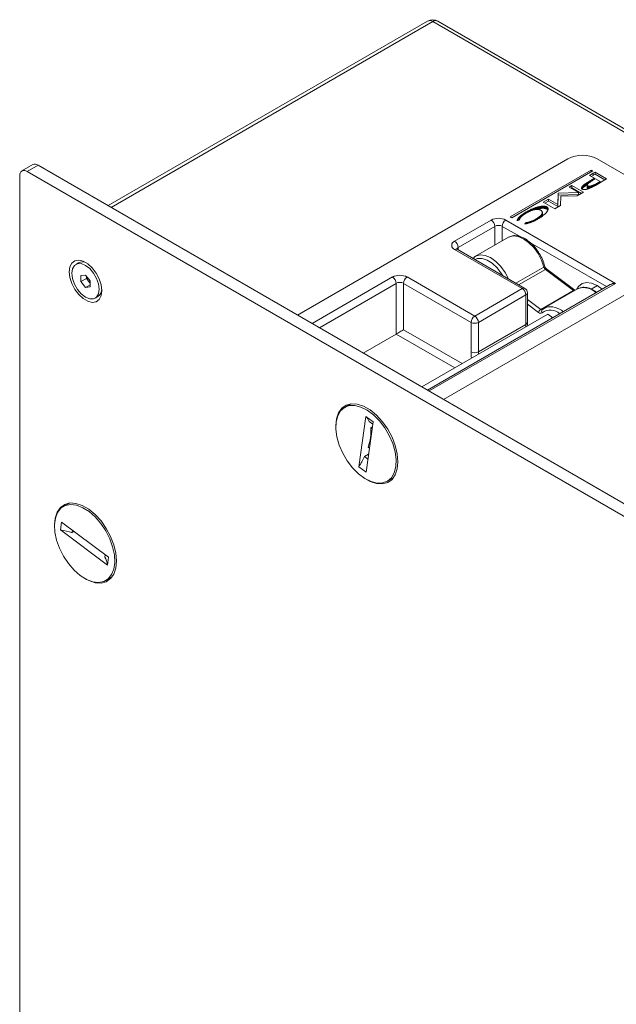
# Model space of a CAD drawing. Units: millimetres. Extents: x -223 to 1833, y -980 to 465.
# Drawn here: x 1452 to 1568, y 16 to 206 of the extents above; entities that cross this region are included whole.
import ezdxf

# ---------------------------------------------------------------- set-up
doc = ezdxf.new("R2010")
doc.units = ezdxf.units.MM
doc.layers.add('SPEAKER', color=250, linetype='Continuous')

msp = doc.modelspace()

# ---------------------------------------------------------------- linework, layer by layer
at = {"layer": 'SPEAKER', "color": 7, "linetype": 'Continuous', "lineweight": 15}
for p, q in [((1531, 205.71), (1469.19, 170.03)), ((1650.38, 137.95), (1533, 205.71)), ((1649.38, 137.85), (1532, 205.61)), ((1505.84, 148.87), (1558.16, 179.08)), ((1586.45, 166.01), (1563.82, 179.08)), ((1454.63, 177.95), (1452.51, 176.73)), ((1455.63, 177.85), (1453.51, 176.63)), ((1587.15, 101.93), (1455.63, 177.85)), ((1452.1, 175.81), (1452.1, -555.81)), ((1585.03, 100.7), (1453.51, 176.63)), ((1562.69, 176.91), (1547, 167.85)), ((1547.31, 167.67), (1563, 176.73)), ((1563.3, 175.3), (1562.15, 174.64)), ((1563.05, 176.28), (1562.33, 175.86)), ((1562.33, 175.86), (1563.3, 175.3)), ((1563.05, 175.87), (1562.68, 175.66)), ((1563, 176.73), (1562.69, 176.91)), ((1562.69, 176.55), (1562.69, 176.91)), ((1563.49, 175.19), (1563.01, 174.92)), ((1563.07, 176.29), (1563.05, 176.28)), ((1563.05, 175.87), (1563.05, 176.28)), ((1563.07, 175.88), (1563.05, 175.87)), ((1563.41, 176.48), (1563.07, 176.29)), ((1563.07, 175.88), (1563.07, 176.29)), ((1563.41, 176.08), (1563.07, 175.88)), ((1563.3, 175.09), (1563.3, 175.3)), ((1565.66, 175.19), (1563.41, 176.48)), ((1563.41, 176.08), (1563.41, 176.48)), ((1565.31, 174.98), (1563.41, 176.08)), ((1563.49, 173.93), (1565.66, 175.19)), ((1564.4, 174.67), (1563.49, 175.19)), ((1558.92, 173.89), (1558.43, 173.61)), ((1558.43, 173.61), (1560.24, 172.57)), ((1558.92, 173.49), (1558.79, 173.41)), ((1561.17, 172.6), (1558.92, 173.89)), ((1558.92, 173.49), (1558.92, 173.89)), ((1560.82, 172.39), (1558.92, 173.49)), ((1560.8, 173.46), (1560.79, 173.43)), ((1560.79, 173.43), (1560.79, 173.4)), ((1560.79, 173.4), (1560.8, 173.38)), ((1560.81, 173.52), (1560.8, 173.49)), ((1560.8, 173.49), (1560.8, 173.46)), ((1560.8, 173.35), (1560.8, 173.49)), ((1560.8, 173.38), (1560.8, 173.46)), ((1560.8, 173.38), (1560.8, 173.35)), ((1560.8, 173.35), (1560.81, 173.33)), ((1560.83, 173.55), (1560.81, 173.52)), ((1560.81, 173.33), (1560.81, 173.52)), ((1560.81, 173.33), (1560.82, 173.31)), ((1560.82, 173.31), (1560.84, 173.28)), ((1560.84, 173.58), (1560.83, 173.55)), ((1560.83, 173.3), (1560.83, 173.55)), ((1560.86, 173.61), (1560.84, 173.58)), ((1560.84, 173.28), (1560.84, 173.58)), ((1560.84, 173.28), (1560.86, 173.26)), ((1560.88, 173.65), (1560.86, 173.61)), ((1560.86, 173.26), (1560.86, 173.61)), ((1560.91, 173.68), (1560.88, 173.65)), ((1560.88, 173.24), (1560.88, 173.65)), ((1560.91, 173.27), (1560.88, 173.24)), ((1560.93, 173.72), (1560.91, 173.68)), ((1560.91, 173.27), (1560.91, 173.68)), ((1560.93, 173.31), (1560.91, 173.27)), ((1560.96, 173.76), (1560.93, 173.72)), ((1560.93, 173.31), (1560.93, 173.72)), ((1560.96, 173.35), (1560.93, 173.31)), ((1561, 173.79), (1560.96, 173.76)), ((1560.96, 173.35), (1560.96, 173.76)), ((1561, 173.39), (1560.96, 173.35)), ((1561.04, 173.83), (1561, 173.79)), ((1561, 173.39), (1561, 173.79)), ((1561.04, 173.42), (1561, 173.39)), ((1561.08, 173.87), (1561.04, 173.83)), ((1561.04, 173.42), (1561.04, 173.83)), ((1561.08, 173.46), (1561.04, 173.42)), ((1561.12, 173.91), (1561.08, 173.87)), ((1561.08, 173.46), (1561.08, 173.87)), ((1561.12, 173.5), (1561.08, 173.46)), ((1561.16, 173.95), (1561.12, 173.91)), ((1561.12, 173.5), (1561.12, 173.91)), ((1561.16, 173.55), (1561.12, 173.5)), ((1561.26, 174.04), (1561.16, 173.95)), ((1561.16, 173.55), (1561.16, 173.95)), ((1561.26, 173.63), (1561.16, 173.55)), ((1561.31, 174.08), (1561.26, 174.04)), ((1561.26, 173.63), (1561.26, 174.04)), ((1561.31, 173.67), (1561.26, 173.63)), ((1561.37, 174.12), (1561.31, 174.08)), ((1561.31, 173.67), (1561.31, 174.08)), ((1561.37, 173.72), (1561.31, 173.67)), ((1561.42, 174.17), (1561.37, 174.12)), ((1561.37, 173.72), (1561.37, 174.12)), ((1561.42, 173.76), (1561.37, 173.72)), ((1561.48, 174.21), (1561.42, 174.17)), ((1561.42, 173.76), (1561.42, 174.17)), ((1561.48, 173.8), (1561.42, 173.76)), ((1561.55, 174.26), (1561.48, 174.21)), ((1561.48, 173.8), (1561.48, 174.21)), ((1561.55, 173.85), (1561.48, 173.8)), ((1561.61, 174.3), (1561.55, 174.26)), ((1561.55, 173.85), (1561.55, 174.26)), ((1561.61, 173.89), (1561.55, 173.85)), ((1561.75, 174.39), (1561.61, 174.3)), ((1561.61, 173.89), (1561.61, 174.3)), ((1561.75, 173.99), (1561.61, 173.89)), ((1561.83, 174.44), (1561.75, 174.39)), ((1561.75, 173.99), (1561.75, 174.39)), ((1561.83, 174.03), (1561.75, 173.99)), ((1561.91, 174.49), (1561.83, 174.44)), ((1561.83, 174.03), (1561.83, 174.44)), ((1561.91, 174.08), (1561.83, 174.03)), ((1561.91, 174.07), (1561.9, 174.02)), ((1561.9, 174.02), (1561.9, 174)), ((1561.9, 174), (1561.9, 173.97)), ((1561.9, 173.97), (1561.9, 173.95)), ((1561.9, 173.56), (1561.9, 173.97)), ((1561.9, 173.95), (1561.91, 173.93)), ((1561.9, 173.54), (1561.9, 173.95)), ((1561.9, 173.56), (1561.9, 173.54)), ((1561.9, 173.54), (1561.91, 173.52)), ((1561.99, 174.54), (1561.91, 174.49)), ((1561.91, 174.08), (1561.91, 174.49)), ((1561.93, 174.09), (1561.91, 174.08)), ((1561.93, 174.09), (1561.91, 174.07)), ((1561.91, 173.93), (1561.92, 173.91)), ((1561.91, 173.52), (1561.91, 173.93)), ((1561.91, 173.52), (1561.92, 173.5)), ((1561.92, 173.91), (1561.93, 173.9)), ((1561.92, 173.5), (1561.92, 173.91)), ((1561.92, 173.5), (1561.93, 173.49)), ((1561.94, 174.11), (1561.93, 174.09)), ((1561.93, 173.9), (1561.94, 173.88)), ((1561.93, 173.49), (1561.93, 173.9)), ((1561.93, 173.49), (1561.94, 173.47)), ((1561.95, 174.14), (1561.94, 174.11)), ((1561.94, 173.88), (1561.98, 173.85)), ((1561.94, 173.47), (1561.94, 173.88)), ((1561.94, 173.47), (1561.98, 173.45)), ((1561.97, 174.16), (1561.95, 174.14)), ((1561.99, 174.18), (1561.97, 174.16)), ((1561.98, 173.85), (1562, 173.84)), ((1561.98, 173.45), (1561.98, 173.85)), ((1561.98, 173.45), (1562, 173.43)), ((1562.07, 174.58), (1561.99, 174.54)), ((1561.99, 174.18), (1561.99, 174.54)), ((1562.01, 174.21), (1561.99, 174.18)), ((1562, 173.84), (1562.02, 173.83)), ((1562, 173.43), (1562, 173.84)), ((1562, 173.43), (1562.02, 173.42)), ((1562.04, 174.24), (1562.01, 174.21)), ((1562.01, 173.26), (1562.09, 173.29)), ((1562.02, 173.83), (1562.05, 173.82)), ((1562.02, 173.42), (1562.02, 173.83)), ((1562.02, 173.42), (1562.05, 173.41)), ((1562.06, 174.26), (1562.04, 174.24)), ((1562.05, 173.82), (1562.07, 173.81)), ((1562.05, 173.41), (1562.05, 173.82)), ((1562.05, 173.41), (1562.07, 173.4)), ((1562.09, 174.29), (1562.06, 174.26)), ((1562.15, 174.64), (1562.07, 174.58)), ((1562.07, 174.27), (1562.07, 174.58)), ((1562.07, 173.81), (1562.1, 173.8)), ((1562.07, 173.4), (1562.07, 173.81)), ((1562.07, 173.4), (1562.1, 173.39)), ((1562.12, 174.32), (1562.09, 174.29)), ((1562.09, 173.29), (1562.16, 173.31)), ((1562.1, 173.8), (1562.13, 173.79)), ((1562.1, 173.39), (1562.1, 173.8)), ((1562.1, 173.39), (1562.13, 173.38)), ((1562.16, 174.35), (1562.12, 174.32)), ((1562.13, 173.79), (1562.16, 173.78)), ((1562.13, 173.38), (1562.13, 173.79)), ((1562.13, 173.38), (1562.16, 173.38)), ((1562.15, 174.34), (1562.15, 174.64)), ((1562.19, 174.38), (1562.16, 174.35)), ((1562.16, 173.78), (1562.19, 173.78)), ((1562.16, 173.38), (1562.16, 173.78)), ((1562.16, 173.38), (1562.19, 173.37)), ((1562.16, 173.31), (1562.24, 173.34)), ((1562.23, 174.41), (1562.19, 174.38)), ((1562.19, 173.78), (1562.23, 173.78)), ((1562.19, 173.37), (1562.19, 173.78)), ((1562.19, 173.37), (1562.23, 173.37)), ((1562.31, 174.47), (1562.23, 174.41)), ((1562.23, 173.78), (1562.26, 173.77)), ((1562.23, 173.37), (1562.23, 173.78)), ((1562.23, 173.37), (1562.26, 173.36)), ((1562.24, 173.34), (1562.31, 173.37)), ((1562.26, 173.77), (1562.3, 173.77)), ((1562.26, 173.36), (1562.26, 173.77)), ((1562.26, 173.36), (1562.3, 173.36)), ((1562.3, 173.77), (1562.33, 173.77)), ((1562.3, 173.36), (1562.3, 173.77)), ((1562.3, 173.36), (1562.31, 173.36)), ((1562.36, 174.51), (1562.31, 174.47)), ((1562.31, 173.37), (1562.39, 173.4)), ((1562.33, 173.77), (1562.37, 173.77)), ((1562.33, 173.37), (1562.33, 173.77)), ((1562.41, 174.54), (1562.36, 174.51)), ((1562.37, 173.77), (1562.45, 173.78)), ((1562.37, 173.39), (1562.37, 173.77)), ((1562.39, 173.4), (1562.55, 173.46)), ((1562.46, 174.57), (1562.41, 174.54)), ((1562.45, 173.78), (1562.54, 173.8)), ((1562.45, 173.42), (1562.45, 173.78)), ((1562.51, 174.61), (1562.46, 174.57)), ((1562.56, 174.65), (1562.51, 174.61)), ((1562.54, 173.8), (1562.63, 173.81)), ((1562.54, 173.46), (1562.54, 173.8)), ((1562.55, 173.46), (1562.63, 173.49)), ((1562.62, 174.68), (1562.56, 174.65)), ((1562.68, 174.72), (1562.62, 174.68)), ((1562.63, 173.81), (1562.67, 173.82)), ((1562.63, 173.49), (1562.63, 173.81)), ((1562.63, 173.49), (1562.71, 173.53)), ((1562.67, 173.82), (1562.72, 173.84)), ((1562.67, 173.51), (1562.67, 173.82)), ((1562.74, 174.76), (1562.68, 174.72)), ((1562.71, 173.53), (1562.79, 173.57)), ((1562.72, 173.84), (1562.82, 173.87)), ((1562.72, 173.53), (1562.72, 173.84)), ((1562.87, 174.84), (1562.74, 174.76)), ((1562.79, 173.57), (1562.87, 173.61)), ((1562.82, 173.87), (1562.87, 173.89)), ((1562.82, 173.58), (1562.82, 173.87)), ((1562.94, 174.88), (1562.87, 174.84)), ((1562.87, 173.89), (1562.92, 173.9)), ((1562.87, 173.61), (1562.87, 173.89)), ((1562.87, 173.61), (1563.04, 173.69)), ((1562.92, 173.9), (1562.98, 173.92)), ((1562.92, 173.63), (1562.92, 173.9)), ((1563.01, 174.92), (1562.94, 174.88)), ((1562.98, 173.92), (1563.03, 173.95)), ((1562.98, 173.66), (1562.98, 173.92)), ((1563.03, 173.95), (1563.09, 173.97)), ((1563.03, 173.68), (1563.03, 173.95)), ((1563.04, 173.69), (1563.13, 173.74)), ((1563.09, 173.97), (1563.14, 173.99)), ((1563.09, 173.71), (1563.09, 173.97)), ((1563.13, 173.74), (1563.22, 173.78)), ((1563.14, 173.99), (1563.2, 174.02)), ((1563.14, 173.74), (1563.14, 173.99)), ((1563.2, 174.02), (1563.26, 174.04)), ((1563.2, 173.77), (1563.2, 174.02)), ((1563.22, 173.78), (1563.31, 173.83)), ((1563.26, 174.04), (1563.32, 174.07)), ((1563.26, 173.81), (1563.26, 174.04)), ((1563.31, 173.83), (1563.4, 173.88)), ((1563.32, 174.07), (1563.38, 174.1)), ((1563.32, 173.84), (1563.32, 174.07)), ((1563.38, 174.1), (1563.51, 174.17)), ((1563.38, 173.87), (1563.38, 174.1)), ((1563.4, 173.88), (1563.49, 173.93)), ((1563.51, 174.17), (1563.58, 174.2)), ((1563.51, 173.95), (1563.51, 174.17)), ((1563.58, 174.2), (1563.65, 174.24)), ((1563.58, 173.98), (1563.58, 174.2)), ((1563.65, 174.24), (1563.72, 174.27)), ((1563.65, 174.02), (1563.65, 174.24)), ((1563.72, 174.27), (1563.78, 174.31)), ((1563.72, 174.06), (1563.72, 174.27)), ((1563.78, 174.31), (1564.4, 174.67)), ((1563.78, 174.1), (1563.78, 174.31)), ((1564.4, 174.46), (1564.4, 174.67)), ((1556.31, 172.46), (1556.21, 170.24)), ((1556.31, 172.05), (1556.21, 169.84)), ((1560.24, 172.57), (1556.31, 172.46)), ((1556.31, 172.05), (1556.31, 172.46)), ((1560.24, 172.16), (1556.31, 172.05)), ((1556.76, 170.05), (1556.78, 171.84)), ((1556.78, 171.84), (1559.96, 171.89)), ((1559.96, 171.89), (1561.17, 172.6)), ((1560.24, 172.16), (1560.24, 172.57)), ((1560.86, 173.26), (1560.88, 173.24)), ((1560.88, 173.24), (1560.9, 173.22)), ((1560.9, 173.22), (1560.93, 173.21)), ((1560.93, 173.21), (1560.96, 173.19)), ((1560.96, 173.19), (1561, 173.18)), ((1561, 173.18), (1561.03, 173.16)), ((1561.03, 173.16), (1561.07, 173.15)), ((1561.07, 173.15), (1561.11, 173.15)), ((1561.11, 173.15), (1561.15, 173.14)), ((1561.15, 173.14), (1561.19, 173.13)), ((1561.19, 173.13), (1561.24, 173.13)), ((1561.24, 173.13), (1561.34, 173.13)), ((1561.34, 173.13), (1561.39, 173.13)), ((1561.39, 173.13), (1561.44, 173.14)), ((1561.44, 173.14), (1561.5, 173.14)), ((1561.5, 173.14), (1561.55, 173.15)), ((1561.55, 173.15), (1561.61, 173.16)), ((1561.61, 173.16), (1561.68, 173.17)), ((1561.68, 173.17), (1561.74, 173.19)), ((1561.74, 173.19), (1561.81, 173.2)), ((1561.81, 173.2), (1561.87, 173.22)), ((1561.87, 173.22), (1561.94, 173.24)), ((1561.94, 173.24), (1562.01, 173.26)), ((1551.55, 169.5), (1551.43, 169.46)), ((1551.66, 169.55), (1551.55, 169.5)), ((1551.55, 169.21), (1551.55, 169.5)), ((1551.78, 169.59), (1551.66, 169.55)), ((1551.66, 169.23), (1551.66, 169.55)), ((1551.89, 169.63), (1551.78, 169.59)), ((1551.78, 169.25), (1551.78, 169.59)), ((1552, 169.66), (1551.89, 169.63)), ((1551.89, 169.27), (1551.89, 169.63)), ((1552.12, 169.7), (1552, 169.66)), ((1552, 169.29), (1552, 169.66)), ((1552.23, 169.73), (1552.12, 169.7)), ((1552.12, 169.29), (1552.12, 169.7)), ((1552.34, 169.76), (1552.23, 169.73)), ((1552.23, 169.32), (1552.23, 169.73)), ((1552.45, 169.79), (1552.34, 169.76)), ((1552.34, 169.35), (1552.34, 169.76)), ((1552.56, 169.81), (1552.45, 169.79)), ((1552.45, 169.38), (1552.45, 169.79)), ((1552.67, 169.84), (1552.56, 169.81)), ((1552.56, 169.41), (1552.56, 169.81)), ((1552.77, 169.86), (1552.67, 169.84)), ((1552.67, 169.43), (1552.67, 169.84)), ((1552.88, 169.87), (1552.77, 169.86)), ((1552.77, 169.45), (1552.77, 169.86)), ((1552.88, 169.46), (1552.77, 169.45)), ((1552.98, 169.89), (1552.88, 169.87)), ((1552.88, 169.46), (1552.88, 169.87)), ((1552.98, 169.48), (1552.88, 169.46)), ((1553.07, 169.9), (1552.98, 169.89)), ((1552.98, 169.48), (1552.98, 169.89)), ((1553.07, 169.49), (1552.98, 169.48)), ((1553.16, 169.91), (1553.07, 169.9)), ((1553.07, 169.49), (1553.07, 169.9)), ((1553.16, 169.5), (1553.07, 169.49)), ((1553.25, 169.91), (1553.16, 169.91)), ((1553.16, 169.5), (1553.16, 169.91)), ((1553.25, 169.51), (1553.16, 169.5)), ((1553.34, 169.92), (1553.25, 169.91)), ((1553.25, 169.51), (1553.25, 169.91)), ((1553.34, 169.51), (1553.25, 169.51)), ((1553.42, 169.92), (1553.34, 169.92)), ((1553.34, 169.51), (1553.34, 169.92)), ((1553.42, 169.51), (1553.34, 169.51)), ((1554.4, 171.29), (1553.37, 170.69)), ((1553.37, 170.69), (1555.62, 169.39)), ((1553.5, 169.91), (1553.42, 169.92)), ((1553.42, 169.51), (1553.42, 169.92)), ((1553.5, 169.51), (1553.42, 169.51)), ((1553.58, 169.91), (1553.5, 169.91)), ((1553.5, 169.51), (1553.5, 169.91)), ((1553.58, 169.5), (1553.5, 169.51)), ((1553.65, 169.9), (1553.58, 169.91)), ((1553.58, 169.5), (1553.58, 169.91)), ((1553.65, 169.49), (1553.58, 169.5)), ((1553.72, 169.89), (1553.65, 169.9)), ((1553.65, 169.49), (1553.65, 169.9)), ((1553.72, 169.48), (1553.65, 169.49)), ((1554.4, 170.88), (1553.72, 170.48)), ((1553.79, 169.87), (1553.72, 169.89)), ((1553.72, 169.48), (1553.72, 169.89)), ((1553.79, 169.47), (1553.72, 169.48)), ((1553.85, 169.86), (1553.79, 169.87)), ((1553.79, 169.47), (1553.79, 169.87)), ((1553.85, 169.45), (1553.79, 169.47)), ((1553.91, 169.84), (1553.85, 169.86)), ((1553.85, 169.45), (1553.85, 169.86)), ((1553.97, 169.82), (1553.91, 169.84)), ((1553.91, 169.43), (1553.91, 169.84)), ((1554.03, 169.79), (1553.97, 169.82)), ((1553.97, 169.41), (1553.97, 169.82)), ((1554.08, 169.76), (1554.03, 169.79)), ((1554.03, 169.38), (1554.03, 169.79)), ((1554.13, 169.73), (1554.08, 169.76)), ((1554.08, 169.35), (1554.08, 169.76)), ((1554.17, 169.7), (1554.13, 169.73)), ((1554.13, 169.32), (1554.13, 169.73)), ((1554.21, 169.67), (1554.17, 169.7)), ((1554.17, 169.29), (1554.17, 169.7)), ((1554.24, 169.63), (1554.21, 169.67)), ((1554.21, 169.26), (1554.21, 169.67)), ((1554.26, 169.6), (1554.24, 169.63)), ((1554.24, 169.23), (1554.24, 169.63)), ((1554.29, 169.56), (1554.26, 169.6)), ((1554.26, 169.19), (1554.26, 169.6)), ((1554.3, 169.52), (1554.29, 169.56)), ((1554.29, 169.17), (1554.29, 169.56)), ((1554.32, 169.48), (1554.3, 169.52)), ((1554.3, 169.22), (1554.3, 169.52)), ((1554.32, 169.43), (1554.32, 169.48)), ((1554.32, 169.28), (1554.32, 169.48)), ((1556.21, 170.24), (1554.4, 171.29)), ((1554.4, 170.88), (1554.4, 171.29)), ((1556.21, 169.84), (1554.4, 170.88)), ((1555.62, 169.39), (1556.76, 170.05)), ((1556.21, 169.84), (1556.21, 170.24)), ((1547, 167.85), (1547.31, 167.67)), ((1548.56, 167.58), (1548.53, 167.54)), ((1548.62, 167.66), (1548.56, 167.58)), ((1548.56, 167.19), (1548.56, 167.58)), ((1548.66, 167.7), (1548.62, 167.66)), ((1548.62, 167.25), (1548.62, 167.66)), ((1548.69, 167.75), (1548.66, 167.7)), ((1548.66, 167.29), (1548.66, 167.7)), ((1548.73, 167.79), (1548.69, 167.75)), ((1548.69, 167.34), (1548.69, 167.75)), ((1548.86, 167.92), (1548.73, 167.79)), ((1548.73, 167.38), (1548.73, 167.79)), ((1548.91, 167.96), (1548.86, 167.92)), ((1548.86, 167.51), (1548.86, 167.92)), ((1548.89, 167.56), (1548.91, 167.59)), ((1549.01, 168.05), (1548.91, 167.96)), ((1548.91, 167.58), (1548.91, 167.96)), ((1548.91, 167.59), (1548.93, 167.62)), ((1548.93, 167.62), (1548.95, 167.65)), ((1548.95, 167.65), (1549, 167.72)), ((1549, 167.72), (1549.05, 167.78)), ((1549.06, 168.09), (1549.01, 168.05)), ((1549.01, 167.73), (1549.01, 168.05)), ((1549.05, 167.78), (1549.08, 167.82)), ((1549.11, 168.14), (1549.06, 168.09)), ((1549.06, 167.79), (1549.06, 168.09)), ((1549.08, 167.82), (1549.14, 167.88)), ((1549.17, 168.18), (1549.11, 168.14)), ((1549.11, 167.85), (1549.11, 168.14)), ((1549.14, 167.88), (1549.17, 167.92)), ((1549.23, 168.23), (1549.17, 168.18)), ((1549.17, 167.91), (1549.17, 168.18)), ((1549.17, 167.92), (1549.21, 167.95)), ((1549.21, 167.95), (1549.24, 167.98)), ((1549.35, 168.32), (1549.23, 168.23)), ((1549.23, 167.97), (1549.23, 168.23)), ((1549.24, 167.98), (1549.28, 168.02)), ((1549.28, 168.02), (1549.32, 168.05)), ((1549.32, 168.05), (1549.36, 168.09)), ((1549.41, 168.36), (1549.35, 168.32)), ((1549.35, 168.08), (1549.35, 168.32)), ((1549.36, 168.09), (1549.4, 168.12)), ((1549.4, 168.12), (1549.44, 168.15)), ((1549.54, 168.45), (1549.41, 168.36)), ((1549.41, 168.13), (1549.41, 168.36)), ((1549.44, 168.15), (1549.49, 168.19)), ((1549.49, 168.19), (1549.58, 168.26)), ((1549.68, 168.54), (1549.54, 168.45)), ((1549.54, 168.23), (1549.54, 168.45)), ((1549.58, 168.26), (1549.72, 168.36)), ((1549.75, 168.59), (1549.68, 168.54)), ((1549.68, 168.32), (1549.68, 168.54)), ((1549.72, 168.36), (1549.77, 168.39)), ((1549.89, 168.68), (1549.75, 168.59)), ((1549.75, 168.37), (1549.75, 168.59)), ((1549.77, 168.39), (1549.83, 168.42)), ((1549.83, 168.42), (1549.88, 168.46)), ((1549.88, 168.46), (1549.93, 168.49)), ((1549.97, 168.73), (1549.89, 168.68)), ((1549.89, 168.47), (1549.89, 168.68)), ((1549.93, 168.49), (1549.99, 168.53)), ((1550.05, 168.77), (1549.97, 168.73)), ((1549.97, 168.51), (1549.97, 168.73)), ((1549.99, 168.53), (1550.05, 168.56)), ((1550.13, 168.82), (1550.05, 168.77)), ((1550.05, 168.56), (1550.05, 168.77)), ((1550.05, 168.56), (1550.1, 168.59)), ((1550.1, 168.59), (1550.19, 168.64)), ((1550.25, 168.89), (1550.13, 168.82)), ((1550.13, 168.61), (1550.13, 168.82)), ((1550.19, 168.64), (1550.28, 168.69)), ((1550.37, 168.95), (1550.25, 168.89)), ((1550.25, 168.68), (1550.25, 168.89)), ((1550.28, 168.69), (1550.37, 168.74)), ((1550.49, 169.02), (1550.37, 168.95)), ((1550.37, 168.74), (1550.37, 168.95)), ((1550.37, 168.74), (1550.45, 168.78)), ((1550.45, 168.78), (1550.62, 168.87)), ((1550.61, 169.08), (1550.49, 169.02)), ((1550.49, 168.8), (1550.49, 169.02)), ((1550.73, 169.14), (1550.61, 169.08)), ((1550.61, 168.86), (1550.61, 169.08)), ((1550.62, 168.87), (1550.71, 168.91)), ((1550.71, 168.91), (1550.79, 168.94)), ((1550.85, 169.2), (1550.73, 169.14)), ((1550.73, 168.92), (1550.73, 169.14)), ((1550.79, 168.94), (1550.87, 168.98)), ((1550.96, 169.25), (1550.85, 169.2)), ((1550.85, 168.97), (1550.85, 169.2)), ((1550.87, 168.98), (1550.95, 169.01)), ((1550.95, 169.01), (1551.03, 169.05)), ((1551.08, 169.31), (1550.96, 169.25)), ((1550.96, 169.02), (1550.96, 169.25)), ((1551.03, 169.05), (1551.11, 169.08)), ((1551.2, 169.36), (1551.08, 169.31)), ((1551.08, 169.06), (1551.08, 169.31)), ((1551.11, 169.08), (1551.19, 169.1)), ((1551.19, 169.1), (1551.27, 169.13)), ((1551.32, 169.41), (1551.2, 169.36)), ((1551.2, 169.11), (1551.2, 169.36)), ((1551.27, 169.13), (1551.35, 169.15)), ((1551.43, 169.46), (1551.32, 169.41)), ((1551.32, 169.14), (1551.32, 169.41)), ((1551.35, 169.15), (1551.5, 169.2)), ((1551.43, 169.18), (1551.43, 169.46)), ((1551.5, 169.2), (1551.58, 169.22)), ((1551.58, 169.22), (1551.65, 169.23)), ((1551.65, 169.23), (1551.73, 169.25)), ((1551.73, 169.25), (1551.8, 169.26)), ((1551.8, 169.26), (1551.87, 169.27)), ((1551.87, 169.27), (1551.94, 169.28)), ((1551.94, 169.28), (1552.01, 169.29)), ((1552.01, 169.29), (1552.08, 169.29)), ((1552.08, 169.29), (1552.15, 169.3)), ((1552.23, 169.32), (1552.14, 169.29)), ((1552.15, 169.3), (1552.21, 169.3)), ((1552.26, 167.6), (1552.18, 167.54)), ((1552.21, 169.3), (1552.27, 169.3)), ((1552.34, 169.35), (1552.23, 169.32)), ((1552.34, 167.65), (1552.26, 167.6)), ((1552.26, 167.38), (1552.26, 167.6)), ((1552.27, 169.3), (1552.34, 169.29)), ((1552.45, 169.38), (1552.34, 169.35)), ((1552.34, 169.29), (1552.39, 169.29)), ((1552.41, 167.7), (1552.34, 167.65)), ((1552.34, 167.42), (1552.34, 167.65)), ((1552.39, 169.29), (1552.45, 169.28)), ((1552.48, 167.74), (1552.41, 167.7)), ((1552.41, 167.46), (1552.41, 167.7)), ((1552.56, 169.41), (1552.45, 169.38)), ((1552.45, 169.28), (1552.51, 169.27)), ((1552.55, 167.79), (1552.48, 167.74)), ((1552.48, 167.51), (1552.48, 167.74)), ((1552.51, 169.27), (1552.57, 169.26)), ((1552.52, 167.53), (1552.64, 167.6)), ((1552.61, 167.84), (1552.55, 167.79)), ((1552.55, 167.54), (1552.55, 167.79)), ((1552.67, 169.43), (1552.56, 169.41)), ((1552.57, 169.26), (1552.62, 169.25)), ((1552.67, 167.89), (1552.61, 167.84)), ((1552.61, 167.58), (1552.61, 167.84)), ((1552.62, 169.25), (1552.67, 169.23)), ((1552.64, 167.6), (1552.75, 167.67)), ((1552.77, 169.45), (1552.67, 169.43)), ((1552.67, 169.23), (1552.73, 169.22)), ((1552.73, 167.94), (1552.67, 167.89)), ((1552.67, 167.62), (1552.67, 167.89)), ((1552.73, 169.22), (1552.78, 169.2)), ((1552.78, 167.99), (1552.73, 167.94)), ((1552.73, 167.66), (1552.73, 167.94)), ((1552.75, 167.67), (1552.86, 167.74)), ((1552.78, 169.2), (1552.82, 169.18)), ((1552.84, 168.03), (1552.78, 167.99)), ((1552.78, 167.69), (1552.78, 167.99)), ((1552.82, 169.18), (1552.87, 169.15)), ((1552.89, 168.08), (1552.84, 168.03)), ((1552.84, 167.72), (1552.84, 168.03)), ((1552.86, 167.74), (1552.96, 167.81)), ((1552.87, 169.15), (1552.96, 169.1)), ((1552.93, 168.13), (1552.89, 168.08)), ((1552.89, 167.76), (1552.89, 168.08)), ((1552.97, 168.18), (1552.93, 168.13)), ((1552.93, 167.78), (1552.93, 168.13)), ((1552.96, 169.1), (1553.04, 169.04)), ((1552.96, 167.81), (1553.06, 167.87)), ((1553.01, 168.22), (1552.97, 168.18)), ((1552.97, 167.81), (1552.97, 168.18)), ((1553.05, 168.27), (1553.01, 168.22)), ((1553.01, 167.84), (1553.01, 168.22)), ((1553.04, 169.04), (1553.07, 169.01)), ((1553.08, 168.31), (1553.05, 168.27)), ((1553.05, 167.86), (1553.05, 168.27)), ((1553.08, 167.91), (1553.05, 167.87)), ((1553.06, 167.87), (1553.16, 167.94)), ((1553.07, 169.01), (1553.1, 168.98)), ((1553.11, 168.36), (1553.08, 168.31)), ((1553.08, 167.91), (1553.08, 168.31)), ((1553.11, 167.95), (1553.08, 167.91)), ((1553.1, 168.98), (1553.13, 168.95)), ((1553.16, 168.45), (1553.11, 168.36)), ((1553.11, 167.95), (1553.11, 168.36)), ((1553.16, 168.04), (1553.11, 167.95)), ((1553.13, 168.95), (1553.15, 168.92)), ((1553.15, 168.92), (1553.17, 168.88)), ((1553.18, 168.49), (1553.16, 168.45)), ((1553.16, 168.04), (1553.16, 168.45)), ((1553.18, 168.09), (1553.16, 168.04)), ((1553.16, 167.94), (1553.25, 168.01)), ((1553.17, 168.88), (1553.19, 168.85)), ((1553.19, 168.54), (1553.18, 168.49)), ((1553.18, 168.09), (1553.18, 168.49)), ((1553.19, 168.13), (1553.18, 168.09)), ((1553.19, 168.85), (1553.2, 168.81)), ((1553.2, 168.58), (1553.19, 168.54)), ((1553.19, 168.13), (1553.19, 168.54)), ((1553.2, 168.17), (1553.19, 168.13)), ((1553.2, 168.81), (1553.21, 168.78)), ((1553.21, 168.62), (1553.2, 168.58)), ((1553.2, 168.17), (1553.2, 168.58)), ((1553.21, 168.21), (1553.2, 168.17)), ((1553.21, 168.78), (1553.22, 168.74)), ((1553.22, 168.66), (1553.21, 168.62)), ((1553.21, 168.21), (1553.21, 168.62)), ((1553.22, 168.25), (1553.21, 168.21)), ((1553.22, 168.74), (1553.22, 168.7)), ((1553.22, 168.7), (1553.22, 168.66)), ((1553.22, 168.29), (1553.22, 168.7)), ((1553.22, 168.25), (1553.22, 168.66)), ((1553.22, 168.29), (1553.22, 168.25)), ((1553.25, 168.01), (1553.34, 168.08)), ((1553.34, 168.08), (1553.43, 168.15)), ((1553.43, 168.15), (1553.51, 168.22)), ((1553.51, 168.22), (1553.59, 168.28)), ((1553.59, 168.28), (1553.67, 168.35)), ((1553.67, 168.35), (1553.74, 168.42)), ((1553.74, 168.42), (1553.81, 168.49)), ((1553.81, 168.49), (1553.87, 168.55)), ((1553.91, 169.43), (1553.85, 169.45)), ((1553.87, 168.55), (1553.93, 168.62)), ((1553.97, 169.41), (1553.91, 169.43)), ((1553.93, 168.62), (1553.99, 168.69)), ((1554.03, 169.38), (1553.97, 169.41)), ((1553.99, 168.69), (1554.04, 168.75)), ((1554.08, 169.35), (1554.03, 169.38)), ((1554.04, 168.75), (1554.09, 168.82)), ((1554.13, 169.32), (1554.08, 169.35)), ((1554.09, 168.82), (1554.14, 168.88)), ((1554.17, 169.29), (1554.13, 169.32)), ((1554.14, 168.88), (1554.18, 168.95)), ((1554.21, 169.26), (1554.17, 169.29)), ((1554.18, 168.95), (1554.21, 169.01)), ((1554.24, 169.23), (1554.21, 169.26)), ((1554.21, 169.01), (1554.24, 169.07)), ((1554.26, 169.19), (1554.24, 169.23)), ((1554.24, 169.07), (1554.27, 169.12)), ((1554.28, 169.16), (1554.26, 169.19)), ((1554.27, 169.12), (1554.29, 169.18)), ((1554.29, 169.18), (1554.31, 169.23)), ((1554.31, 169.23), (1554.32, 169.29)), ((1554.33, 169.38), (1554.32, 169.43)), ((1554.32, 169.34), (1554.32, 169.43)), ((1554.32, 169.34), (1554.33, 169.38)), ((1554.32, 169.29), (1554.32, 169.34)), ((1536.24, 163.16), (1543.31, 167.24)), ((1544.02, 166.01), (1536.95, 161.93)), ((1546.14, 167.24), (1567.35, 154.99)), ((1548.35, 167.15), (1548.34, 167.11)), ((1548.34, 167.11), (1548.34, 167.12)), ((1548.34, 167.12), (1548.35, 167.12)), ((1548.36, 167.19), (1548.35, 167.15)), ((1548.35, 167.12), (1548.35, 167.15)), ((1548.35, 167.12), (1548.37, 167.12)), ((1548.38, 167.26), (1548.36, 167.19)), ((1548.36, 167.12), (1548.36, 167.19)), ((1548.37, 167.12), (1548.39, 167.13)), ((1548.4, 167.3), (1548.38, 167.26)), ((1548.38, 167.13), (1548.38, 167.26)), ((1548.39, 167.13), (1548.41, 167.14)), ((1548.41, 167.34), (1548.4, 167.3)), ((1548.4, 167.13), (1548.4, 167.3)), ((1548.43, 167.38), (1548.41, 167.34)), ((1548.41, 167.14), (1548.41, 167.34)), ((1548.41, 167.14), (1548.44, 167.15)), ((1548.45, 167.42), (1548.43, 167.38)), ((1548.43, 167.15), (1548.43, 167.38)), ((1548.44, 167.15), (1548.47, 167.16)), ((1548.48, 167.46), (1548.45, 167.42)), ((1548.45, 167.15), (1548.45, 167.42)), ((1548.47, 167.16), (1548.5, 167.17)), ((1548.5, 167.5), (1548.48, 167.46)), ((1548.48, 167.16), (1548.48, 167.46)), ((1548.53, 167.54), (1548.5, 167.5)), ((1548.5, 167.17), (1548.5, 167.5)), ((1548.5, 167.17), (1548.63, 167.22)), ((1548.53, 167.18), (1548.53, 167.54)), ((1548.62, 167.25), (1548.58, 167.2)), ((1548.66, 167.29), (1548.62, 167.25)), ((1548.63, 167.22), (1548.66, 167.23)), ((1548.69, 167.34), (1548.66, 167.29)), ((1548.66, 167.23), (1548.69, 167.24)), ((1548.73, 167.38), (1548.69, 167.34)), ((1548.69, 167.24), (1548.72, 167.25)), ((1548.72, 167.25), (1548.74, 167.25)), ((1548.86, 167.51), (1548.73, 167.38)), ((1548.74, 167.25), (1548.76, 167.26)), ((1548.76, 167.26), (1548.77, 167.27)), ((1548.77, 167.27), (1548.78, 167.27)), ((1548.78, 167.27), (1548.79, 167.27)), ((1548.79, 167.3), (1548.81, 167.37)), ((1548.79, 167.27), (1548.79, 167.3)), ((1548.81, 167.37), (1548.82, 167.4)), ((1548.82, 167.4), (1548.83, 167.43)), ((1548.83, 167.43), (1548.85, 167.46)), ((1548.85, 167.46), (1548.86, 167.49)), ((1548.88, 167.53), (1548.86, 167.51)), ((1548.86, 167.49), (1548.88, 167.52)), ((1548.88, 167.52), (1548.89, 167.56)), ((1549.77, 166.48), (1549.83, 166.49)), ((1549.78, 166.48), (1549.77, 166.48)), ((1549.77, 166.48), (1549.77, 166.48)), ((1549.77, 166.48), (1549.77, 166.48)), ((1549.79, 166.49), (1549.78, 166.48)), ((1549.78, 166.48), (1549.78, 166.48)), ((1549.8, 166.5), (1549.79, 166.49)), ((1549.79, 166.48), (1549.79, 166.49)), ((1549.81, 166.52), (1549.8, 166.5)), ((1549.8, 166.48), (1549.8, 166.5)), ((1549.83, 166.53), (1549.81, 166.52)), ((1549.81, 166.48), (1549.81, 166.52)), ((1549.85, 166.55), (1549.83, 166.53)), ((1549.83, 166.49), (1549.83, 166.53)), ((1549.83, 166.49), (1549.89, 166.49)), ((1549.86, 166.57), (1549.85, 166.55)), ((1549.85, 166.49), (1549.85, 166.55)), ((1549.88, 166.58), (1549.86, 166.57)), ((1549.86, 166.49), (1549.86, 166.57)), ((1549.9, 166.6), (1549.88, 166.58)), ((1549.88, 166.49), (1549.88, 166.58)), ((1549.89, 166.49), (1550.01, 166.51)), ((1549.92, 166.62), (1549.9, 166.6)), ((1549.9, 166.5), (1549.9, 166.6)), ((1549.94, 166.64), (1549.92, 166.62)), ((1549.92, 166.5), (1549.92, 166.62)), ((1549.96, 166.66), (1549.94, 166.64)), ((1549.94, 166.5), (1549.94, 166.64)), ((1549.98, 166.67), (1549.96, 166.66)), ((1549.96, 166.51), (1549.96, 166.66)), ((1550, 166.69), (1549.98, 166.67)), ((1549.98, 166.51), (1549.98, 166.67)), ((1550.01, 166.7), (1550, 166.69)), ((1550, 166.51), (1550, 166.69)), ((1550.02, 166.71), (1550.01, 166.7)), ((1550.01, 166.51), (1550.01, 166.7)), ((1550.01, 166.51), (1550.07, 166.52)), ((1550.03, 166.72), (1550.02, 166.71)), ((1550.02, 166.52), (1550.02, 166.71)), ((1550.04, 166.72), (1550.03, 166.72)), ((1550.03, 166.52), (1550.03, 166.72)), ((1550.08, 166.73), (1550.04, 166.73)), ((1550.04, 166.73), (1550.04, 166.72)), ((1550.04, 166.52), (1550.04, 166.72)), ((1550.07, 166.52), (1550.13, 166.54)), ((1550.13, 166.74), (1550.08, 166.73)), ((1550.08, 166.53), (1550.08, 166.73)), ((1550.18, 166.74), (1550.13, 166.74)), ((1550.13, 166.54), (1550.13, 166.74)), ((1550.13, 166.54), (1550.19, 166.55)), ((1550.27, 166.76), (1550.18, 166.74)), ((1550.18, 166.55), (1550.18, 166.74)), ((1550.19, 166.55), (1550.25, 166.56)), ((1550.25, 166.56), (1550.31, 166.58)), ((1550.41, 166.79), (1550.27, 166.76)), ((1550.27, 166.57), (1550.27, 166.76)), ((1550.31, 166.58), (1550.37, 166.59)), ((1550.37, 166.59), (1550.44, 166.61)), ((1550.46, 166.8), (1550.41, 166.79)), ((1550.41, 166.6), (1550.41, 166.79)), ((1550.44, 166.61), (1550.5, 166.63)), ((1550.55, 166.82), (1550.46, 166.8)), ((1550.46, 166.61), (1550.46, 166.8)), ((1550.5, 166.63), (1550.56, 166.64)), ((1550.6, 166.84), (1550.55, 166.82)), ((1550.55, 166.64), (1550.55, 166.82)), ((1550.56, 166.64), (1550.69, 166.68)), ((1550.65, 166.85), (1550.6, 166.84)), ((1550.6, 166.66), (1550.6, 166.84)), ((1550.7, 166.86), (1550.65, 166.85)), ((1550.65, 166.67), (1550.65, 166.85)), ((1550.69, 166.68), (1550.75, 166.7)), ((1550.74, 166.88), (1550.7, 166.86)), ((1550.7, 166.68), (1550.7, 166.86)), ((1550.79, 166.89), (1550.74, 166.88)), ((1550.74, 166.7), (1550.74, 166.88)), ((1550.75, 166.7), (1550.82, 166.72)), ((1550.84, 166.91), (1550.79, 166.89)), ((1550.79, 166.72), (1550.79, 166.89)), ((1550.82, 166.72), (1550.88, 166.75)), ((1550.94, 166.94), (1550.84, 166.91)), ((1550.84, 166.73), (1550.84, 166.91)), ((1550.88, 166.75), (1550.95, 166.77)), ((1550.99, 166.96), (1550.94, 166.94)), ((1550.94, 166.77), (1550.94, 166.94)), ((1550.95, 166.77), (1551.01, 166.79)), ((1551.04, 166.98), (1550.99, 166.96)), ((1550.99, 166.78), (1550.99, 166.96)), ((1551.01, 166.79), (1551.08, 166.82)), ((1551.09, 167), (1551.04, 166.98)), ((1551.04, 166.8), (1551.04, 166.98)), ((1551.08, 166.82), (1551.21, 166.87)), ((1551.14, 167.02), (1551.09, 167)), ((1551.09, 166.82), (1551.09, 167)), ((1551.19, 167.04), (1551.14, 167.02)), ((1551.14, 166.84), (1551.14, 167.02)), ((1551.24, 167.06), (1551.19, 167.04)), ((1551.19, 166.86), (1551.19, 167.04)), ((1551.21, 166.87), (1551.28, 166.9)), ((1551.29, 167.08), (1551.24, 167.06)), ((1551.24, 166.88), (1551.24, 167.06)), ((1551.28, 166.9), (1551.34, 166.93)), ((1551.34, 167.1), (1551.29, 167.08)), ((1551.29, 166.9), (1551.29, 167.08)), ((1551.44, 167.15), (1551.34, 167.1)), ((1551.34, 166.92), (1551.34, 167.1)), ((1551.34, 166.93), (1551.41, 166.96)), ((1551.41, 166.96), (1551.48, 166.99)), ((1551.54, 167.2), (1551.44, 167.15)), ((1551.44, 166.97), (1551.44, 167.15)), ((1551.48, 166.99), (1551.55, 167.02)), ((1551.59, 167.22), (1551.54, 167.2)), ((1551.54, 167.01), (1551.54, 167.2)), ((1551.55, 167.02), (1551.62, 167.05)), ((1551.7, 167.27), (1551.59, 167.22)), ((1551.59, 167.04), (1551.59, 167.22)), ((1551.62, 167.05), (1551.69, 167.08)), ((1551.69, 167.08), (1551.76, 167.11)), ((1551.75, 167.3), (1551.7, 167.27)), ((1551.7, 167.09), (1551.7, 167.27)), ((1551.85, 167.36), (1551.75, 167.3)), ((1551.75, 167.11), (1551.75, 167.3)), ((1551.76, 167.11), (1551.83, 167.15)), ((1551.83, 167.15), (1551.97, 167.22)), ((1551.91, 167.38), (1551.85, 167.36)), ((1551.85, 167.16), (1551.85, 167.36)), ((1552.1, 167.49), (1551.91, 167.38)), ((1551.91, 167.19), (1551.91, 167.38)), ((1551.97, 167.22), (1552.04, 167.26)), ((1552.04, 167.26), (1552.11, 167.3)), ((1552.18, 167.54), (1552.1, 167.49)), ((1552.1, 167.29), (1552.1, 167.49)), ((1552.11, 167.3), (1552.19, 167.34)), ((1552.18, 167.33), (1552.18, 167.54)), ((1552.19, 167.34), (1552.26, 167.38)), ((1552.26, 167.38), (1552.52, 167.53)), ((1546.65, 163.9), (1540.28, 160.22)), ((1534.12, 132.54), (1586.45, 162.75)), ((1549.32, 153.97), (1536.24, 161.52)), ((1549.82, 154.02), (1536.74, 161.57)), ((1540, 159.98), (1539.8, 159.81)), ((1540.02, 160.04), (1540.28, 160.22)), ((1463.45, 158.95), (1462.94, 158.66)), ((1463.94, 156.5), (1464.82, 156.58)), ((1463.94, 155.32), (1463.94, 156.5)), ((1464.82, 156.58), (1465.71, 155.48)), ((1465, 155.93), (1465, 156.36)), ((1527.05, 156.22), (1540.13, 148.67)), ((1559.26, 153.62), (1553.81, 157.7)), ((1559.51, 153.65), (1554.06, 157.72)), ((1465, 155.93), (1463.94, 155.32)), ((1464.82, 154.22), (1463.94, 155.32)), ((1465.71, 154.73), (1464.82, 154.22)), ((1465.71, 154.3), (1464.82, 154.22)), ((1465.44, 155.38), (1465, 155.93)), ((1465.71, 155.05), (1465.44, 155.38)), ((1465.71, 155.48), (1465.71, 154.3)), ((1524.93, 145.19), (1524.93, 154.99)), ((1526.34, 154.99), (1526.34, 146.01)), ((1539.42, 147.44), (1526.34, 154.99)), ((1566.35, 154.75), (1531, 134.34)), ((1562.68, 153.88), (1563.86, 154.56)), ((1466.71, 152.14), (1467.21, 152.43)), ((1540.13, 148.67), (1549.32, 153.97)), ((1550.03, 152.75), (1540.84, 147.44)), ((1550.03, 147.03), (1550.03, 152.75)), ((1550.32, 147.44), (1550.32, 153.16)), ((1552.9, 149.95), (1559.26, 153.62)), ((1560.01, 153.9), (1553.64, 150.23)), ((1560.22, 154.01), (1560.01, 153.9)), ((1529.92, 134.97), (1554.3, 149.04)), ((1553.23, 149.91), (1553.87, 150.34)), ((1555.24, 148.34), (1554.3, 149.04)), ((1539.42, 141.73), (1539.42, 147.44)), ((1540.84, 147.44), (1540.84, 141.73)), ((1550.03, 147.03), (1540.84, 141.73)), ((1524.93, 145.19), (1518.57, 141.52)), ((1516.17, 131.7), (1514.97, 131.01)), ((1517.72, 119.53), (1519.07, 129.25)), ((1519.07, 129.25), (1520.47, 128.2)), ((1519.12, 118.48), (1520.47, 128.2)), ((1520.4, 127.75), (1519.73, 128.26)), ((1520.33, 127.23), (1520.02, 127.05)), ((1520.02, 127.05), (1520.28, 126.85)), ((1519.61, 121.99), (1518.8, 121.53)), ((1519.76, 123.12), (1519.5, 123.31)), ((1518.8, 121.53), (1519.47, 121.02)), ((1517.72, 119.53), (1519.12, 118.48)), ((1523.22, 116.72), (1524.42, 117.41)), ((1461.72, 112.51), (1460.52, 111.82)), ((1460, 107.33), (1460.2, 108.82)), ((1469.3, 102.02), (1460.2, 108.82)), ((1469.09, 100.52), (1460, 107.33)), ((1462.33, 107.23), (1462.26, 106.78)), ((1462.64, 107), (1462.26, 106.78)), ((1468.56, 102.07), (1468.62, 102.52)), ((1469.09, 100.52), (1469.3, 102.02)), ((1468.77, 97.53), (1469.97, 98.22))]:
    msp.add_line(p, q, dxfattribs=at)
at = {"layer": 'SPEAKER', "color": 8, "linetype": 'Continuous', "lineweight": 15}
for p, q in [((1532, 205.61), (1469.78, 169.69)), ((1544.02, 162.38), (1544.02, 166.01)), ((1545.43, 166.01), (1545.43, 163.2)), ((1548.9, 164.02), (1545.43, 166.01)), ((1536.95, 161.93), (1536.95, 161.45)), ((1565.65, 154.35), (1550.8, 162.92)), ((1548.12, 155.01), (1553.53, 158.13)), ((1508.67, 147.24), (1524.22, 156.22)), ((1553.81, 157.7), (1548.63, 154.71)), ((1524.93, 154.99), (1510.08, 146.42)), ((1567.35, 154.99), (1531.29, 134.18)), ((1550.32, 151.87), (1552.9, 149.95)), ((1552.49, 149.37), (1550.32, 150.99)), ((1536.28, 138.64), (1524.93, 145.19)), ((1526.34, 146.01), (1537.69, 139.46))]:
    msp.add_line(p, q, dxfattribs=at)
at = {"layer": 'SPEAKER', "color": 8, "linetype": 'Continuous', "lineweight": 15, "flags": 128}
for points in [[(1553.53, 158.13), (1553.07, 159.46), (1552.39, 160.76), (1551.54, 161.93), (1550.57, 162.91), (1549.54, 163.63), (1548.52, 164.06), (1547.56, 164.17), (1546.73, 163.94), (1546.65, 163.9)], [(1540.28, 160.22), (1540.36, 160.27), (1541.2, 160.49), (1542.16, 160.39), (1543.18, 159.96), (1544.21, 159.23), (1545.18, 158.25), (1546.02, 157.08), (1546.68, 155.84)], [(1545.58, 156.47), (1545.34, 156.85), (1544.5, 157.97), (1543.54, 158.87), (1542.54, 159.5), (1541.55, 159.81), (1540.67, 159.78), (1540.18, 159.59)], [(1553.68, 158.31), (1553.68, 158.29), (1553.67, 158.25), (1553.64, 158.21), (1553.59, 158.17), (1553.53, 158.13)], [(1550.05, 146.59), (1550.04, 146.65), (1550.03, 147.03)], [(1540.84, 141.73), (1540.85, 141.35), (1540.85, 141.28)]]:
    msp.add_lwpolyline(points, dxfattribs=at)
at = {"layer": 'SPEAKER', "color": 7, "linetype": 'Continuous', "lineweight": 15, "flags": 128}
for points in [[(1467.99, 153.57), (1467.86, 154.68), (1467.49, 155.84), (1466.9, 156.97), (1466.14, 157.97), (1465.28, 158.76), (1464.37, 159.28), (1463.51, 159.49), (1462.75, 159.36), (1462.16, 158.92), (1461.78, 158.19), (1461.66, 157.23), (1461.78, 156.12), (1462.16, 154.96), (1462.75, 153.83), (1463.51, 152.83), (1464.37, 152.04), (1465.28, 151.52), (1466.14, 151.31), (1466.9, 151.44), (1467.49, 151.88), (1467.86, 152.61), (1467.99, 153.57)], [(1467.49, 153.86), (1467.36, 154.89), (1466.98, 155.96), (1466.39, 156.98), (1465.65, 157.85), (1464.82, 158.47), (1464, 158.8), (1463.26, 158.79), (1462.67, 158.45), (1462.29, 157.81), (1462.16, 156.94), (1462.29, 155.91), (1462.67, 154.84), (1463.26, 153.82), (1464, 152.95), (1464.82, 152.33), (1465.65, 152), (1466.39, 152.01), (1466.98, 152.35), (1467.36, 152.99), (1467.49, 153.86)], [(1564.82, 153.87), (1563.82, 154.58), (1562.76, 155.04), (1561.78, 155.16), (1560.91, 154.93), (1560.24, 154.38), (1559.91, 153.84)], [(1553.23, 149.91), (1553.17, 149.87), (1553.17, 149.86)], [(1525.28, 120.5), (1525.15, 122.02), (1524.76, 123.62), (1524.13, 125.24), (1523.29, 126.8), (1522.28, 128.24), (1521.13, 129.5), (1519.9, 130.51), (1518.64, 131.23), (1517.41, 131.64), (1516.27, 131.71), (1515.25, 131.45), (1514.41, 130.86), (1513.78, 129.96), (1513.39, 128.81), (1513.26, 127.44), (1513.26, 127.33)], [(1524.87, 119.55), (1524.56, 118.36), (1524.02, 117.41), (1523.26, 116.75), (1522.32, 116.39), (1521.24, 116.36), (1520.07, 116.66), (1518.85, 117.28), (1517.64, 118.18), (1516.5, 119.33), (1515.47, 120.68), (1514.6, 122.17), (1513.92, 123.73), (1513.48, 125.3), (1513.27, 126.81), (1513.32, 128.18), (1513.63, 129.37), (1514.17, 130.32), (1514.93, 130.99), (1515.87, 131.34), (1516.95, 131.37), (1518.12, 131.07), (1519.34, 130.45), (1520.55, 129.55), (1521.69, 128.4), (1522.72, 127.05), (1523.59, 125.56), (1524.27, 124), (1524.71, 122.43), (1524.92, 120.93), (1524.87, 119.55)], [(1519.18, 117.08), (1519.9, 116.7), (1521.13, 116.3), (1522.28, 116.22), (1523.29, 116.49), (1524.13, 117.08), (1524.76, 117.98), (1525.15, 119.13), (1525.28, 120.5)], [(1470.83, 101.3), (1470.7, 102.82), (1470.32, 104.43), (1469.69, 106.05), (1468.85, 107.61), (1467.83, 109.05), (1466.68, 110.3), (1465.45, 111.31), (1464.2, 112.04), (1462.97, 112.45), (1461.82, 112.52), (1460.8, 112.25), (1459.96, 111.66), (1459.33, 110.77), (1458.95, 109.61), (1458.81, 108.24), (1458.81, 108.14)], [(1465.5, 110.84), (1466.68, 109.81), (1467.78, 108.55), (1468.73, 107.13), (1469.51, 105.59), (1470.07, 104.02), (1470.4, 102.47), (1470.48, 101.02), (1470.3, 99.73), (1469.87, 98.66), (1469.22, 97.85), (1468.36, 97.33), (1467.35, 97.14), (1466.21, 97.28), (1465.01, 97.74), (1463.79, 98.5), (1462.61, 99.53), (1461.52, 100.79), (1460.56, 102.22), (1459.79, 103.75), (1459.22, 105.33), (1458.9, 106.87), (1458.82, 108.32), (1459, 109.61), (1459.42, 110.69), (1460.08, 111.5), (1460.93, 112.01), (1461.95, 112.2), (1463.08, 112.07), (1464.28, 111.61), (1465.5, 110.84)], [(1464.73, 97.89), (1465.45, 97.51), (1466.68, 97.1), (1467.83, 97.03), (1468.85, 97.3), (1469.69, 97.89), (1470.32, 98.78), (1470.7, 99.94), (1470.83, 101.3)]]:
    msp.add_lwpolyline(points, dxfattribs=at)
at = {"layer": 'SPEAKER', "color": 7, "linetype": 'Continuous', "lineweight": 15}
for centre, radius, start, end in [((1532, 203.98), 2, 60.0027, 119.9973), ((1560.99, 173.62), 6.15, 62.6102, 117.3901), ((1455.05, 177.04), 1.01, 54.3821, 114.3075), ((1452.96, 175.95), 0.873, 50.7965, 189.2127), ((1544.73, 164.51), 3.07, 62.6102, 117.3903), ((1542.48, 165.94), 1.54, 2.6071, 57.3919), ((1544.73, 164.65), 1.54, 62.6124, 117.3896), ((1546.97, 165.94), 1.54, 122.6069, 177.395), ((1536.55, 162.34), 0.873, 110.7848, 249.2167), ((1535.41, 161.86), 1.54, 2.6071, 57.3919), ((1464.21, 157.39), 1.74, 59.7558, 116.0766), ((1554.31, 158.33), 0.811, 194.7417, 231.685), ((1467.02, 156.66), 2.03, 189.085, 219.1257), ((1525.64, 153.49), 3.07, 62.6102, 117.3893), ((1523.39, 154.92), 1.54, 2.6071, 57.3919), ((1527.88, 154.92), 1.54, 122.6091, 177.3928), ((1466.83, 156.49), 1.78, 218.4652, 230.6692), ((1525.64, 153.63), 1.54, 62.6102, 117.3898), ((1466.24, 153.88), 1.74, 303.9254, 0.2358), ((1548.5, 152.68), 1.54, 2.6071, 57.3919), ((1549.32, 153.16), 1, 0, 60.0027), ((1540.96, 147.37), 1.54, 122.6091, 177.3928), ((1539.3, 147.37), 1.54, 2.6071, 57.3919), ((1553.36, 149.19), 0.89, 121.61, 168.3306), ((1552.87, 149.72), 0.514, 223.3399, 305.6439), ((1540.13, 148.81), 1.54, 242.6091, 297.3899), ((1540.13, 143.09), 1.54, 242.6091, 297.3899), ((1517.05, 127.19), 2.89, 21.6833, 45.5443), ((1510.77, 126.42), 9.27, 340.3663, 3.8729), ((1501.05, 129.79), 19.58, 328.3793, 335.0214), ((1457.44, 91.73), 15.8, 72.2411, 80.7031), ((1463.7, 99.54), 5.48, 10.3418, 27.5063)]:
    msp.add_arc(centre, radius, start, end, dxfattribs=at)
at = {"layer": 'SPEAKER', "color": 8, "linetype": 'Continuous', "lineweight": 15}
for centre, radius, start, end in [((1531.41, 204.79), 1.01, 54.392, 114.2982), ((1532.59, 204.79), 1.01, 65.6993, 125.6094), ((1537.18, 161.44), 0.542, 115.5657, 161.6637), ((1536.53, 161.12), 0.503, 65.6776, 125.62), ((1553.95, 157.52), 0.23, 63.1921, 128.954), ((1549.62, 153.56), 0.503, 65.6776, 125.62), ((1549.82, 153.21), 0.503, 294.3739, 354.308), ((1559.41, 153.44), 0.23, 63.3021, 128.8901), ((1559.53, 153.96), 0.432, 232.1492, 252.5827), ((1561.21, 150.71), 3.45, 45.6848, 106.6308), ((1554.8, 146.86), 3.6, 47.0545, 104.8613), ((1553.1, 150.17), 0.299, 227.4476, 286.9394), ((1553.51, 149.58), 0.442, 140.3918, 219.078), ((1554.76, 147.15), 2.67, 47.0222, 126.505), ((1549.82, 147.49), 0.503, 294.3739, 354.308), ((1547.55, 141.76), 8.13, 180.2147, 188.8119)]:
    msp.add_arc(centre, radius, start, end, dxfattribs=at)
at = {"layer": 'SPEAKER', "color": 7, "linetype": 'Continuous', "lineweight": 15}
for centre, major_axis, ratio, start_param, end_param in [((1567.35, 154.18), (1.41, 0), 0.577382, 1.570796, 2.356113), ((1525.64, 145.6), (1, 0.58), 0.00007, 3.92695, 5.497747)]:
    msp.add_ellipse(centre, major_axis=major_axis, ratio=ratio, start_param=start_param, end_param=end_param, dxfattribs=at)
for points, knots in [([(1552.29, 161.28), (1552.27, 161.31), (1552.02, 161.73), (1551.39, 162.42), (1550.45, 163.28), (1549.43, 163.89), (1548.42, 164.22), (1547.45, 164.25), (1546.92, 164.01), (1546.66, 163.89)], [0, 0, 0, 0, 0.012152, 0.17805, 0.344573, 0.512215, 0.68114, 0.848983, 1, 1, 1, 1]), ([(1536.74, 161.57), (1536.7, 161.6), (1536.63, 161.65), (1536.63, 161.66), (1536.63, 161.66)], [0, 0, 0, 0, 0.524879, 1, 1, 1, 1]), ([(1553.68, 158.31), (1553.62, 158.53), (1553.43, 159.16), (1552.99, 160.19), (1552.52, 160.93), (1552.29, 161.28)], [0, 0, 0, 0, 0.215095, 0.62243, 1, 1, 1, 1]), ([(1554.06, 157.72), (1554.02, 157.76), (1553.94, 157.82), (1553.82, 157.98), (1553.73, 158.15), (1553.69, 158.26), (1553.68, 158.31)], [0, 0, 0, 0, 0.258225, 0.510594, 0.779134, 1, 1, 1, 1]), ([(1563.76, 153.26), (1563.46, 153.46), (1562.82, 153.9), (1561.82, 154.21), (1560.93, 154.27), (1560.46, 154.07), (1560.27, 153.99)], [0, 0, 0, 0, 0.256066, 0.53653, 0.815539, 1, 1, 1, 1]), ([(1550.38, 146.78), (1550.36, 146.91), (1550.32, 147.14), (1550.32, 147.35), (1550.32, 147.44)], [0, 0, 0, 0, 0.566151, 1, 1, 1, 1])]:
    msp.add_open_spline(points, degree=3, knots=knots, dxfattribs=at)

doc.saveas('drawing.dxf')
